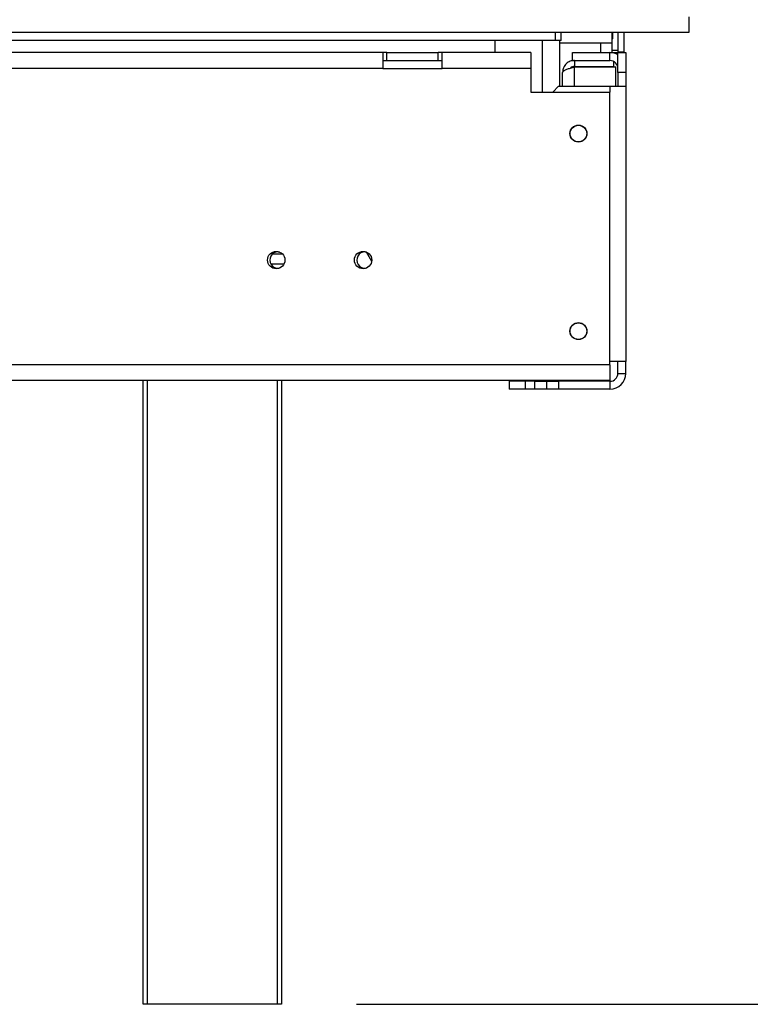
# Model space of a CAD drawing. Units: millimetres. Extents: x 122 to 4585, y 128 to 3787.
# Drawn here: x 3375 to 3560, y 1847 to 2096 of the extents above; entities that cross this region are included whole.
import ezdxf

# ---------------------------------------------------------------- set-up
doc = ezdxf.new("R2010")
doc.units = ezdxf.units.MM
doc.header["$LTSCALE"] = 19
doc.layers.add('FORMAT', color=7, linetype='Continuous')
doc.styles.add('SLDTEXTSTYLE0', font='TXT', dxfattribs={"width": 0.75})
doc.dimstyles.new('SLDDIMSTYLE0', dxfattribs={"dimtxt": 66.5, "dimasz": 62.738, "dimexe": 0, "dimexo": 0.0625, "dimgap": 16.625, "dimtad": 1, "dimrnd": 1e-09, "dimzin": 12, "dimdsep": 46, "dimtxsty": 'SLDTEXTSTYLE0', "dimsah": 1, "dimcen": 0.09, "dimadec": 0, "dimazin": 3, "dimtfac": 1, "dimtofl": 0, "dimtmove": 0, "dimatfit": 3, "dimfxl": 0, "dimfrac": 2, "dimtolj": 1, "dimtzin": 12, "dimarcsym": 0})
doc.dimstyles.new('SLDDIMSTYLE1', dxfattribs={"dimtxt": 66.5, "dimasz": 62.738, "dimexe": 0, "dimexo": 0.0625, "dimgap": 16.625, "dimtad": 1, "dimdec": 0, "dimrnd": 1e-09, "dimzin": 12, "dimdsep": 46, "dimtxsty": 'SLDTEXTSTYLE0', "dimsah": 1, "dimcen": 0.09, "dimadec": 0, "dimazin": 3, "dimtfac": 1, "dimtdec": 0, "dimtofl": 0, "dimtmove": 0, "dimatfit": 3, "dimfxl": 0, "dimfrac": 2, "dimtolj": 1, "dimtzin": 12, "dimarcsym": 0})

# ---------------------------------------------------------------- blocks, each defined once
blk = doc.blocks.new('_D')
at = {"layer": 'FORMAT'}
for p, q in [((3563.16, 2492.62), (3898.2, 2492.62)), ((3879.2, 2092.62), (3879.2, 2492.62)), ((3642.13, 2405.25), (3642.13, 2425.52)), ((3642.13, 2425.52), (3779.71, 2425.52)), ((3779.71, 2425.52), (3779.71, 2405.25)), ((3657.72, 2370.43), (3764.12, 2306.59)), ((3642.13, 2200.93), (3642.13, 2180.67)), ((3779.71, 2180.67), (3779.71, 2200.93)), ((3642.13, 2180.67), (3779.71, 2180.67)), ((3563.19, 2092.62), (3898.2, 2092.62))]:
    blk.add_line(p, q, dxfattribs=at)
for points in [[(3879.2, 2492.62), (3869.55, 2429.88), (3888.86, 2429.88)], [(3879.2, 2092.62), (3888.86, 2155.36), (3869.55, 2155.36)]]:
    blk.add_solid(points, dxfattribs=at)
at = {"layer": 'FORMAT', "attachment_point": 1, "rotation": 90, "style": 'SLDTEXTSTYLE0'}
for s, insert, char_height in [('"', (3672.81, 2377.82), 66.5), ('4', (3711.13, 2338.51), 53.2), ('400', (3793.48, 2229.39), 66.5), ('3', (3642.34, 2299.2), 53.2), ('15', (3672.81, 2200.93), 66.5)]:
    blk.add_mtext(s, dxfattribs=dict(at, insert=insert, char_height=char_height))
blk = doc.blocks.new('_D_2')
at = {"layer": 'FORMAT'}
for p, q in [((3545.19, 2755.12), (4215.22, 2755.12)), ((4196.22, 1846.62), (4196.22, 2755.12)), ((3959.14, 2405.25), (3959.14, 2425.52)), ((3959.14, 2425.52), (4096.72, 2425.52)), ((4096.72, 2425.52), (4096.72, 2405.25)), ((3974.73, 2370.43), (4081.13, 2306.59)), ((3959.14, 2200.93), (3959.14, 2180.67)), ((4096.72, 2180.67), (4096.72, 2200.93)), ((3959.14, 2180.67), (4096.72, 2180.67)), ((3460.05, 1846.62), (4215.22, 1846.62))]:
    blk.add_line(p, q, dxfattribs=at)
for points in [[(4196.22, 2755.12), (4186.56, 2692.38), (4205.87, 2692.38)], [(4196.22, 1846.62), (4205.87, 1909.36), (4186.56, 1909.36)]]:
    blk.add_solid(points, dxfattribs=at)
at = {"layer": 'FORMAT', "attachment_point": 1, "rotation": 90, "style": 'SLDTEXTSTYLE0'}
for s, insert, char_height in [('"', (3989.82, 2377.82), 66.5), ('4', (4028.14, 2338.51), 53.2), ('909', (4110.49, 2229.39), 66.5), ('3', (3959.35, 2299.2), 53.2), ('35', (3989.82, 2200.93), 66.5)]:
    blk.add_mtext(s, dxfattribs=dict(at, insert=insert, char_height=char_height))

msp = doc.modelspace()

# ---------------------------------------------------------------- linework, layer by layer
at = {"color": 7, "linetype": 'Continuous', "lineweight": 25}
for p, q in [((3544.193, 2096.62), (3544.193, 2092.62)), ((3544.193, 2092.62), (3133.293, 2092.62)), ((3511.874, 2090.62), (3511.874, 2092.62)), ((3524.709, 2090.03), (3524.709, 2092.62)), ((3524.943, 2091.03), (3524.943, 2092.62)), ((3526.193, 2092.62), (3526.193, 2087.72)), ((3527.693, 2092.62), (3527.693, 2087.72)), ((3510.374, 2090.62), (3119.693, 2090.62)), ((3495.022, 2090.62), (3495.022, 2087.52)), ((3507.017, 2090.62), (3507.017, 2077.52)), ((3511.874, 2090.62), (3510.374, 2090.62)), ((3511.374, 2090.62), (3511.374, 2079.02)), ((3511.374, 2090.03), (3524.709, 2090.03)), ((3521.893, 2087.52), (3521.893, 2090.03)), ((3524.693, 2090.03), (3524.693, 2088.12)), ((3524.943, 2091.03), (3524.709, 2091.03)), ((3466.693, 2087.52), (3151.693, 2087.52)), ((3466.693, 2087.52), (3466.693, 2083.52)), ((3467.693, 2087.52), (3466.693, 2087.52)), ((3467.693, 2085.52), (3467.693, 2087.52)), ((3467.693, 2087.52), (3480.693, 2087.52)), ((3480.693, 2085.52), (3480.693, 2087.52)), ((3481.693, 2087.52), (3480.693, 2087.52)), ((3504.193, 2087.52), (3481.693, 2087.52)), ((3481.693, 2083.52), (3481.693, 2087.52)), ((3504.193, 2087.52), (3504.193, 2083.52)), ((3514.693, 2085.52), (3514.693, 2087.52)), ((3514.693, 2087.52), (3524.193, 2087.52)), ((3524.193, 2085.52), (3524.193, 2087.52)), ((3524.193, 2087.52), (3526.193, 2087.52)), ((3524.693, 2088.12), (3526.193, 2088.12)), ((3524.693, 2088.12), (3524.693, 2087.52)), ((3526.193, 2087.72), (3527.693, 2087.72)), ((3526.193, 2087.72), (3526.193, 2087.52)), ((3526.193, 2087.52), (3528.193, 2087.52)), ((3526.193, 2082.52), (3526.193, 2087.52)), ((3528.193, 2087.52), (3528.193, 2082.52)), ((3466.693, 2085.52), (3467.693, 2085.52)), ((3467.693, 2085.52), (3480.693, 2085.52)), ((3480.693, 2085.52), (3481.693, 2085.52)), ((3514.693, 2085.52), (3524.193, 2085.52)), ((3515.193, 2085.52), (3515.193, 2084.02)), ((3515.193, 2084.02), (3525.193, 2084.02)), ((3515.193, 2083.92), (3525.693, 2083.92)), ((3521.893, 2083.92), (3521.893, 2084.02)), ((3524.693, 2084.02), (3524.693, 2083.92)), ((3525.193, 2084.02), (3525.193, 2085.253)), ((3525.693, 2079.02), (3525.693, 2083.92)), ((3466.693, 2083.52), (3151.693, 2083.52)), ((3466.693, 2083.52), (3481.693, 2083.52)), ((3504.193, 2083.52), (3481.693, 2083.52)), ((3504.193, 2083.52), (3504.193, 2077.52)), ((3512.193, 2079.02), (3512.193, 2082.52)), ((3526.193, 2082.52), (3526.193, 2079.02)), ((3528.193, 2082.52), (3526.193, 2082.52)), ((3528.193, 2082.52), (3528.193, 2079.02)), ((3511.193, 2079.02), (3509.693, 2077.52)), ((3511.193, 2079.02), (3524.193, 2079.02)), ((3524.193, 2079.02), (3528.193, 2079.02)), ((3528.193, 2079.02), (3528.193, 2009.32)), ((3504.193, 2077.52), (3524.193, 2077.52)), ((3524.193, 2008.52), (3524.193, 2077.52)), ((3440.193, 2037.12), (3440.52, 2037.095)), ((3462.193, 2037.12), (3462.52, 2037.095)), ((3463.862, 2034.648), (3462.557, 2037.044)), ((3438.347, 2034.02), (3441.653, 2034.02)), ((3528.193, 2009.32), (3524.193, 2009.32)), ((3526.193, 2006.32), (3526.193, 2009.32)), ((3528.193, 2006.32), (3528.193, 2009.32)), ((3524.193, 2008.52), (3017.764, 2008.52)), ((3524.193, 2008.52), (3524.193, 2004.52)), ((3524.193, 2004.52), (3017.693, 2004.52)), ((3406.054, 1846.62), (3406.054, 2004.52)), ((3441.054, 2004.52), (3441.054, 1846.62)), ((3498.693, 2004.32), (3498.693, 2002.32)), ((3502.693, 2004.32), (3498.693, 2004.32)), ((3502.693, 2004.32), (3502.693, 2002.32)), ((3505.193, 2004.32), (3502.693, 2004.32)), ((3505.193, 2002.32), (3505.193, 2004.32)), ((3505.193, 2004.32), (3508.193, 2004.32)), ((3508.193, 2002.32), (3508.193, 2004.32)), ((3508.193, 2004.32), (3511.193, 2004.32)), ((3511.193, 2004.32), (3511.193, 2002.32)), ((3524.193, 2004.32), (3511.193, 2004.32)), ((3524.193, 2004.32), (3524.193, 2002.32)), ((3526.193, 2006.32), (3528.193, 2006.32)), ((3502.693, 2002.32), (3498.693, 2002.32)), ((3505.193, 2002.32), (3502.693, 2002.32)), ((3508.193, 2002.32), (3505.193, 2002.32)), ((3511.193, 2002.32), (3508.193, 2002.32)), ((3524.193, 2002.32), (3511.193, 2002.32)), ((3407.054, 1846.62), (3406.054, 1846.62)), ((3440.054, 1846.62), (3407.054, 1846.62)), ((3441.054, 1846.62), (3440.054, 1846.62))]:
    msp.add_line(p, q, dxfattribs=at)
at = {"color": 8, "linetype": 'Continuous', "lineweight": 25}
for p, q in [((3510.374, 2090.62), (3510.374, 2092.62)), ((3515.193, 2079.02), (3515.193, 2083.92)), ((3524.193, 2079.02), (3524.193, 2077.52)), ((3441.303, 2036.52), (3438.724, 2036.52)), ((3407.054, 2004.52), (3407.054, 1846.62)), ((3440.054, 1846.62), (3440.054, 2004.52))]:
    msp.add_line(p, q, dxfattribs=at)
at = {"color": 7, "linetype": 'Continuous', "lineweight": 25}
for centre, radius in [((3516.193, 2067.02), 2.15), ((3516.193, 2067.02), 2.1), ((3439.693, 2035.02), 2.2), ((3461.693, 2035.02), 2.2), ((3516.193, 2017.02), 2.15), ((3516.193, 2017.02), 2.1)]:
    msp.add_circle(centre, radius, dxfattribs=at)
for centre, radius, start, end in [((3524.193, 2083.52), 4, 60, 90), ((3524.193, 2083.52), 2, 0, 90), ((3440.193, 2035.02), 2.1, 90, 274.06211), ((3462.193, 2035.02), 2.1, 90, 274.06211), ((3524.193, 2006.32), 2, 270, 0), ((3524.193, 2006.32), 4, 270, 0)]:
    msp.add_arc(centre, radius, start, end, dxfattribs=at)
for points, knots in [([(3515.193, 2085.52), (3514.83, 2085.481), (3514.063, 2085.398), (3513.083, 2084.75), (3512.347, 2083.767), (3512.244, 2082.931), (3512.193, 2082.52)], [0, 0, 0, 0, 0.2302803, 0.4858509, 0.7473675, 1, 1, 1, 1]), ([(3512.193, 2082.52), (3512.23, 2082.625), (3512.302, 2082.834), (3512.864, 2083.148), (3513.684, 2083.462), (3514.518, 2083.72), (3515.031, 2083.872), (3515.193, 2083.92)], [0, 0, 0, 0, 0.2239957, 0.4480256, 0.6720556, 0.8960854, 1, 1, 1, 1]), ([(3515.193, 2084.02), (3515.014, 2083.997), (3514.633, 2083.948), (3514.276, 2083.773), (3514.159, 2083.605), (3514.157, 2083.601)], [0, 0, 0, 0, 0.46344288, 0.98835551, 1, 1, 1, 1])]:
    msp.add_open_spline(points, degree=3, knots=knots, dxfattribs=at)

# ---------------------------------------------------------------- dimensions: what is measured, and where the dimension line sits
at = {"layer": 'FORMAT'}
for base, p1, p2, dimstyle, picture, middle in [((4196.216662233, 2755.120480522), (3441.053965527, 1846.620480522), (3526.193396457, 2755.120480522), 'SLDDIMSTYLE1', '_D_2', (4196.216662233, 2303.093133273)), ((3879.204, 2492.62), (3544.193, 2092.62), (3544.158, 2492.62), 'SLDDIMSTYLE0', '_D', (3879.204, 2303.093))]:
    dim = msp.add_linear_dim(base=base, p1=p1, p2=p2, angle=90, dimstyle=dimstyle, dxfattribs=at)
    dim.commit()
    dim.dimension.update_dxf_attribs({"geometry": picture, "text_midpoint": middle, "dimtype": 160})

doc.saveas('drawing.dxf')
